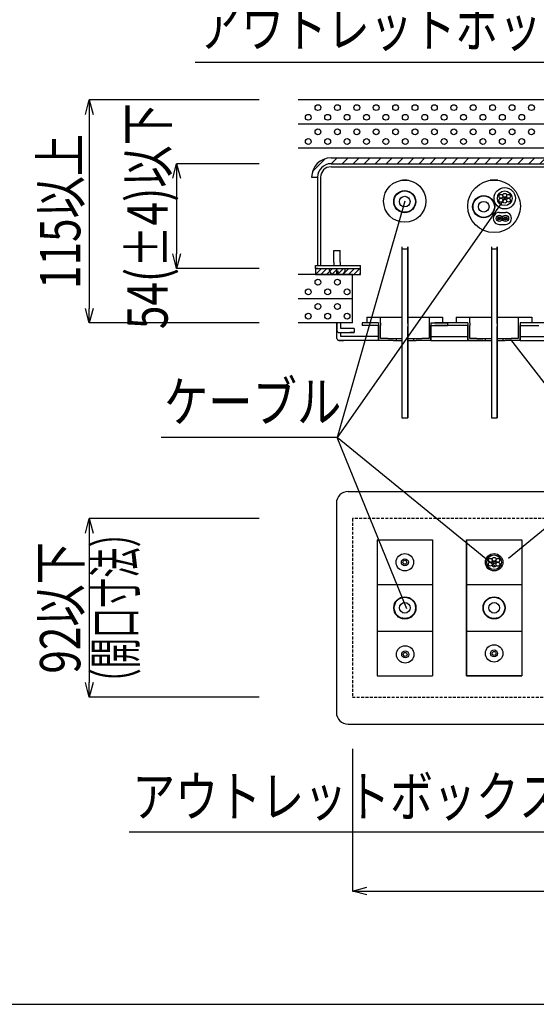
# Model space of a CAD drawing. Extents: x 8906 to 10241, y 933 to 1825.
# Drawn here: x 9260 to 9526, y 933 to 1440 of the extents above; entities that cross this region are included whole.
import ezdxf
from ezdxf.enums import TextEntityAlignment as Align

# ---------------------------------------------------------------- set-up
doc = ezdxf.new("R2010")
doc.units = 0
doc.header["$LTSCALE"] = 3
doc.linetypes.add('DASHED', pattern=[0.75, 0.5, -0.25])
doc.layers.get('0').update_dxf_attribs({"linetype": 'CONTINUOUS'})
doc.layers.get('DEFPOINTS').update_dxf_attribs({"linetype": 'CONTINUOUS'})
for name, color, linetype in [('TFAS-0004', 7, 'CONTINUOUS'), ('TFAS-0005', 7, 'CONTINUOUS'), ('TFAS-0007', 7, 'CONTINUOUS'), ('TFAS-0008', 7, 'CONTINUOUS'), ('TFAS-0015', 7, 'CONTINUOUS')]:
    doc.layers.add(name, color=color, linetype=linetype)
doc.styles.add('DIMFONT1', font='txt', dxfattribs={"width": 0.76912, "bigfont": 'extfont2'})
doc.styles.add('STYLE3', font='txt', dxfattribs={"bigfont": 'extfont2'})
doc.dimstyles.new('DIM001', dxfattribs={"dimscale": 15, "dimtxt": 1.386, "dimasz": 0.5, "dimexe": 0, "dimexo": 0, "dimgap": 0.2, "dimtad": 3, "dimrnd": 0.1, "dimblk": 'OPEN30', "dimcen": 0.09, "dimclrd": 7, "dimclre": 7, "dimclrt": 7, "dimazin": 3, "dimtfac": 1, "dimtmove": 0, "dimatfit": 3})

# ---------------------------------------------------------------- blocks, each defined once
blk = doc.blocks.new('INS-G6I2Z')
at = {"layer": 'TFAS-0015', "color": 7, "linetype": 'CONTINUOUS'}
for p, q in [((-11.62, 1.53), (-11.62, -1.53)), ((-11.62, -1.51), (-8.58, 1.53)), ((-11.62, 1.32), (-11.41, 1.53)), ((-11.62, -1.51), (-8.58, 1.53)), ((-11.62, 1.32), (-11.41, 1.53)), ((-11.62, 1.53), (11.63, 1.53)), ((-8.82, -1.53), (-5.75, 1.53)), ((-8.82, -1.53), (-5.75, 1.53)), ((-5.99, -1.53), (-2.93, 1.53)), ((-5.99, -1.53), (-2.93, 1.53)), ((-3.16, -1.53), (-0.1, 1.53)), ((-3.16, -1.53), (-0.1, 1.53)), ((-0.33, -1.53), (2.73, 1.53)), ((-0.33, -1.53), (2.73, 1.53)), ((2.5, -1.53), (5.56, 1.53)), ((2.5, -1.53), (5.56, 1.53)), ((5.32, -1.53), (8.39, 1.53)), ((5.32, -1.53), (8.39, 1.53)), ((8.15, -1.53), (11.22, 1.53)), ((8.15, -1.53), (11.22, 1.53)), ((11.63, -1.53), (11.63, 1.53)), ((-11.62, -1.53), (11.63, -1.53)), ((10.98, -1.53), (11.63, -0.89)), ((10.98, -1.53), (11.63, -0.89))]:
    blk.add_line(p, q, dxfattribs=at)
blk = doc.blocks.new('INS-G7B0Z')
at = {"layer": 'TFAS-0015', "color": 7, "linetype": 'CONTINUOUS'}
for p, q in [((-162.55, -2.04), (-155.96, 4.55)), ((-153, 5), (0, 5)), ((-152.85, 2), (-149.85, 5)), ((-147.2, 2), (-144.2, 5)), ((-141.54, 2), (-138.54, 5)), ((-135.88, 2), (-132.88, 5)), ((-130.23, 2), (-127.23, 5)), ((-124.57, 2), (-121.57, 5)), ((-118.91, 2), (-115.91, 5)), ((-113.26, 2), (-110.26, 5)), ((-107.6, 2), (-104.6, 5)), ((-101.94, 2), (-98.94, 5)), ((-96.29, 2), (-93.29, 5)), ((-90.63, 2), (-87.63, 5)), ((-84.97, 2), (-81.97, 5)), ((-79.31, 2), (-76.31, 5)), ((-73.66, 2), (-70.66, 5)), ((-68, 2), (-65, 5)), ((-62.34, 2), (-59.34, 5)), ((-56.69, 2), (-53.69, 5)), ((-51.03, 2), (-48.03, 5)), ((-45.37, 2), (-42.37, 5)), ((-39.72, 2), (-36.72, 5)), ((-34.06, 2), (-31.06, 5)), ((-28.4, 2), (-25.4, 5)), ((-22.75, 2), (-19.75, 5)), ((-17.09, 2), (-14.09, 5)), ((-11.43, 2), (-8.43, 5)), ((-5.78, 2), (-2.78, 5)), ((0, 5), (153, 5)), ((0, 2.12), (2.88, 5)), ((5.54, 2), (8.54, 5)), ((11.2, 2), (14.2, 5)), ((16.85, 2), (19.85, 5)), ((22.51, 2), (25.51, 5)), ((28.17, 2), (31.17, 5)), ((33.82, 2), (36.82, 5)), ((39.48, 2), (42.48, 5)), ((45.14, 2), (48.14, 5)), ((50.79, 2), (53.79, 5)), ((56.45, 2), (59.45, 5)), ((62.11, 2), (65.11, 5)), ((67.76, 2), (70.76, 5)), ((73.42, 2), (76.42, 5)), ((79.08, 2), (82.08, 5)), ((84.73, 2), (87.73, 5)), ((90.39, 2), (93.39, 5)), ((96.05, 2), (99.05, 5)), ((101.7, 2), (104.7, 5)), ((107.36, 2), (110.36, 5)), ((113.02, 2), (116.02, 5)), ((118.68, 2), (121.68, 5)), ((124.33, 2), (127.33, 5)), ((129.99, 2), (132.99, 5)), ((135.65, 2), (138.65, 5)), ((141.3, 2), (144.3, 5)), ((146.96, 2), (149.96, 5)), ((152.62, 2), (155.34, 4.72)), ((157.01, 0.74), (159.16, 2.88)), ((-163, -5), (-160, -5)), ((159.51, -2.42), (161.76, -0.17)), ((160, -5), (163, -5)), ((162.59, -5), (162.99, -4.59))]:
    blk.add_line(p, q, dxfattribs=at)
for centre, start, end in [((-153, -5), 90, 180), ((153, -5), 0, 90)]:
    blk.add_arc(centre, 10, start, end, dxfattribs=at)
blk = doc.blocks.new('_OPEN30')
at = {"color": 0, "linetype": 'BYBLOCK'}
for p, q in [((-1, 0.267949), (0, 0)), ((0, 0), (-1, -0.267949)), ((0, 0), (-1, 0))]:
    blk.add_line(p, q, dxfattribs=at)
blk = doc.blocks.new('*D186')
at = {"layer": 'DEFPOINTS', "color": 0}
for p in [(9431.52, 1064.62), (9715.52, 1064.62), (9715.52, 991.26)]:
    blk.add_point(p, dxfattribs=at)
at = {"layer": 'TFAS-0005', "color": 7, "linetype": 'CONTINUOUS'}
for p, q in [((9431.52, 1064.62), (9431.52, 991.26)), ((9715.52, 1064.62), (9715.52, 991.26)), ((9439.02, 991.26), (9708.02, 991.26))]:
    blk.add_line(p, q, dxfattribs=at)
at = {"layer": 'TFAS-0005', "color": 7, "xscale": 7.5, "yscale": 7.5, "zscale": 7.5, "rotation": 180}
blk.add_blockref('_OPEN30', (9431.52, 991.26), dxfattribs=at)
at = {"layer": 'TFAS-0005', "color": 7, "xscale": 7.5, "yscale": 7.5, "zscale": 7.5}
blk.add_blockref('_OPEN30', (9715.52, 991.26), dxfattribs=at)
at = {"layer": 'TFAS-0005', "color": 7, "linetype": 'CONTINUOUS', "style": 'DIMFONT1', "width": 0.76912}
blk.add_text('284以下', height=20.79, dxfattribs=at).set_placement((9573.52, 1006.26), align=Align.MIDDLE_CENTER)
blk = doc.blocks.new('*D187')
at = {"layer": 'DEFPOINTS', "color": 0}
for p in [(9383.52, 1183.26), (9295.93, 1091.26), (9383.52, 1091.26)]:
    blk.add_point(p, dxfattribs=at)
at = {"layer": 'TFAS-0005', "color": 7, "linetype": 'CONTINUOUS'}
for p, q in [((9383.52, 1183.26), (9295.93, 1183.26)), ((9295.93, 1175.76), (9295.93, 1098.76)), ((9383.52, 1091.26), (9295.93, 1091.26))]:
    blk.add_line(p, q, dxfattribs=at)
at = {"layer": 'TFAS-0005', "color": 7, "xscale": 7.5, "yscale": 7.5, "zscale": 7.5}
for p, rotation in [((9295.93, 1183.26), 90), ((9295.93, 1091.26), 270)]:
    blk.add_blockref('_OPEN30', p, dxfattribs=dict(at, rotation=rotation))
at = {"layer": 'TFAS-0005', "color": 7, "linetype": 'CONTINUOUS', "style": 'DIMFONT1', "width": 0.76912}
blk.add_text('92以下', height=20.79, rotation=90, dxfattribs=at).set_placement((9280.93, 1137.26), align=Align.MIDDLE_CENTER)
blk = doc.blocks.new('INS-GLW36')
at = {"layer": 'TFAS-0005', "color": 7, "linetype": 'CONTINUOUS'}
blk.add_lwpolyline([(85.98, -47.4), (4.77, 18.9), (-85.98, 18.9)], dxfattribs=at)
at = {"layer": 'TFAS-0005', "color": 7, "linetype": 'CONTINUOUS', "style": 'STYLE3', "width": 0.805361}
blk.add_text('ケーブル', height=20.79, dxfattribs=at).set_placement((-84.48, 20.4), align=Align.BOTTOM_LEFT)
blk = doc.blocks.new('INS-G4ARG')
at = {"layer": 'TFAS-0005', "color": 7, "linetype": 'CONTINUOUS'}
blk.add_lwpolyline([(101.3, -46.11), (118.95, 17.61), (-118.95, 17.61)], dxfattribs=at)
at = {"layer": 'TFAS-0005', "color": 7, "linetype": 'CONTINUOUS', "style": 'STYLE3', "width": 0.780832}
blk.add_text('アウトレットボックス上面', height=20.79, dxfattribs=at).set_placement((-117.45, 19.11), align=Align.BOTTOM_LEFT)
blk = doc.blocks.new('*D206')
at = {"layer": 'DEFPOINTS', "color": 0}
for p in [(9383.52, 1399.13), (9295.93, 1284.13), (9383.52, 1284.13)]:
    blk.add_point(p, dxfattribs=at)
at = {"layer": 'TFAS-0005', "color": 7, "linetype": 'CONTINUOUS'}
for p, q in [((9383.52, 1399.13), (9295.93, 1399.13)), ((9295.93, 1391.63), (9295.93, 1291.63)), ((9383.52, 1284.13), (9295.93, 1284.13))]:
    blk.add_line(p, q, dxfattribs=at)
at = {"layer": 'TFAS-0005', "color": 7, "xscale": 7.5, "yscale": 7.5, "zscale": 7.5}
for p, rotation in [((9295.93, 1399.13), 90), ((9295.93, 1284.13), 270)]:
    blk.add_blockref('_OPEN30', p, dxfattribs=dict(at, rotation=rotation))
at = {"layer": 'TFAS-0005', "color": 7, "linetype": 'CONTINUOUS', "style": 'DIMFONT1', "width": 0.76912}
blk.add_text('115以上', height=20.79, rotation=90, dxfattribs=at).set_placement((9280.93, 1341.63), align=Align.MIDDLE_CENTER)
blk = doc.blocks.new('*D207')
at = {"layer": 'DEFPOINTS', "color": 0}
for p in [(9383.52, 1366.2), (9340.93, 1312.2), (9383.52, 1312.2)]:
    blk.add_point(p, dxfattribs=at)
at = {"layer": 'TFAS-0005', "color": 7, "linetype": 'CONTINUOUS'}
for p, q in [((9383.52, 1366.2), (9340.93, 1366.2)), ((9340.93, 1358.7), (9340.93, 1319.7)), ((9383.52, 1312.2), (9340.93, 1312.2))]:
    blk.add_line(p, q, dxfattribs=at)
at = {"layer": 'TFAS-0005', "color": 7, "xscale": 7.5, "yscale": 7.5, "zscale": 7.5}
for p, rotation in [((9340.93, 1366.2), 90), ((9340.93, 1312.2), 270)]:
    blk.add_blockref('_OPEN30', p, dxfattribs=dict(at, rotation=rotation))
at = {"layer": 'TFAS-0005', "color": 7, "linetype": 'CONTINUOUS', "style": 'DIMFONT1', "width": 0.76912}
blk.add_text('54(±4)以下', height=20.79, rotation=90, dxfattribs=at).set_placement((9325.93, 1339.2), align=Align.MIDDLE_CENTER)
blk = doc.blocks.new('INS-G3PB3')
at = {"layer": 'TFAS-0005', "color": 7, "linetype": 'CONTINUOUS'}
blk.add_lwpolyline([(125.91, 31.03), (111.99, -31.03), (-125.91, -31.03)], dxfattribs=at)
at = {"layer": 'TFAS-0005', "color": 7, "linetype": 'CONTINUOUS', "style": 'STYLE3', "width": 0.780832}
blk.add_text('アウトレットボックス正面', height=20.79, dxfattribs=at).set_placement((-124.41, -29.53), align=Align.BOTTOM_LEFT)
blk = doc.blocks.new('INS-G8KW7')
at = {"layer": 'TFAS-0005', "color": 7, "linetype": 'CONTINUOUS'}
blk.add_lwpolyline([(-107.25, -36.33), (-53.16, 7.83), (107.25, 7.83)], dxfattribs=at)
at = {"layer": 'TFAS-0005', "color": 7, "linetype": 'CONTINUOUS', "style": 'STYLE3', "width": 0.789419}
blk.add_text('ケーブル支持材', height=20.79, dxfattribs=at).set_placement((-51.66, 9.33), align=Align.BOTTOM_LEFT)

msp = doc.modelspace()

# ---------------------------------------------------------------- linework, layer by layer
at = {"layer": 'TFAS-0004', "color": 7, "linetype": 'CONTINUOUS'}
msp.add_lwpolyline([(8906.023, 932.882), (10241.023, 932.882), (10241.023, 1825.382), (8906.023, 1825.382)], close=True, dxfattribs=at)
at = {"layer": 'TFAS-0005', "color": 7, "linetype": 'CONTINUOUS'}
for p, q in [((9510.013, 1348.378), (9423.684, 1225.105)), ((9458.523, 1346.897), (9423.684, 1225.105)), ((9512.998, 1275.653), (9565.978, 1206.967)), ((9459.632, 1136.816), (9423.684, 1225.105))]:
    msp.add_line(p, q, dxfattribs=at)
at = {"layer": 'TFAS-0007', "color": 7, "linetype": 'CONTINUOUS'}
for p, q in [((9743.523, 1399.132), (9403.523, 1399.132)), ((9743.523, 1386.632), (9403.523, 1386.632)), ((9743.523, 1374.132), (9403.523, 1374.132)), ((9431.523, 1309.132), (9403.523, 1309.132)), ((9431.523, 1284.132), (9431.523, 1309.132)), ((9403.523, 1296.632), (9431.523, 1296.632)), ((9431.523, 1284.132), (9403.523, 1284.132))]:
    msp.add_line(p, q, dxfattribs=at)
for centre in [(9413.789, 1395.115), (9423.789, 1395.115), (9433.789, 1395.115), (9443.789, 1395.115), (9453.789, 1395.115), (9463.789, 1395.115), (9473.789, 1395.115), (9483.789, 1395.115), (9493.789, 1395.115), (9503.789, 1395.115), (9513.789, 1395.115), (9523.789, 1395.115), (9408.789, 1390.115), (9418.789, 1390.115), (9428.789, 1390.115), (9438.789, 1390.115), (9448.789, 1390.115), (9458.789, 1390.115), (9468.789, 1390.115), (9478.789, 1390.115), (9488.789, 1390.115), (9498.789, 1390.115), (9508.789, 1390.115), (9518.789, 1390.115), (9413.789, 1382.615), (9423.789, 1382.615), (9433.789, 1382.615), (9443.789, 1382.615), (9453.789, 1382.615), (9463.789, 1382.615), (9473.789, 1382.615), (9483.789, 1382.615), (9493.789, 1382.615), (9503.789, 1382.615), (9513.789, 1382.615), (9523.789, 1382.615), (9408.789, 1377.615), (9418.789, 1377.615), (9428.789, 1377.615), (9438.789, 1377.615), (9448.789, 1377.615), (9458.789, 1377.615), (9468.789, 1377.615), (9478.789, 1377.615), (9488.789, 1377.615), (9498.789, 1377.615), (9508.789, 1377.615), (9518.789, 1377.615), (9413.789, 1305.115), (9423.789, 1305.115), (9408.789, 1300.115), (9418.789, 1300.115), (9428.789, 1300.115), (9413.789, 1292.615), (9423.789, 1292.615), (9408.789, 1287.615), (9418.789, 1287.615), (9428.789, 1287.615)]:
    msp.add_circle(centre, 1.5, dxfattribs=at)
at = {"layer": 'TFAS-0008', "color": 7, "linetype": 'CONTINUOUS'}
for p, q in [((9420.523, 1366.197), (9573.523, 1366.197)), ((9420.523, 1364.597), (9573.523, 1364.597)), ((9413.523, 1359.197), (9413.523, 1313.797)), ((9415.123, 1359.197), (9415.123, 1315.397)), ((9507.222, 1341.094), (9510.422, 1341.094)), ((9506.441, 1337.82), (9507.048, 1337.213)), ((9506.606, 1338.504), (9507.732, 1337.378)), ((9507.166, 1338.792), (9508.02, 1337.938)), ((9507.222, 1334.894), (9510.422, 1334.894)), ((9509.623, 1338.033), (9510.46, 1337.195)), ((9509.902, 1338.602), (9511.03, 1337.474)), ((9510.573, 1338.78), (9511.207, 1338.145)), ((9421.998, 1315.397), (9421.998, 1321.397)), ((9421.998, 1321.397), (9425.298, 1321.397)), ((9425.298, 1315.397), (9425.298, 1321.397)), ((9457.023, 1323.356), (9457.023, 1283.765)), ((9457.023, 1322.321), (9460.023, 1322.321)), ((9460.023, 1323.356), (9460.023, 1283.765)), ((9460.023, 1283.765), (9460.023, 1323.356)), ((9503.134, 1323.356), (9503.134, 1283.765)), ((9503.134, 1322.321), (9506.134, 1322.321)), ((9506.134, 1323.356), (9506.134, 1283.765)), ((9506.134, 1283.765), (9506.134, 1323.356)), ((9415.123, 1315.397), (9415.123, 1313.797)), ((9415.123, 1315.397), (9415.123, 1313.797)), ((9421.998, 1315.397), (9421.998, 1313.797)), ((9425.298, 1315.397), (9425.298, 1313.797)), ((9412.523, 1312.197), (9412.523, 1313.797)), ((9412.523, 1313.797), (9435.773, 1313.797)), ((9413.523, 1312.197), (9412.523, 1312.197)), ((9413.523, 1312.197), (9427.523, 1312.197)), ((9419.753, 1311.234), (9419.753, 1312.234)), ((9423.253, 1310.734), (9423.253, 1309.234)), ((9424.253, 1310.734), (9423.253, 1310.734)), ((9424.253, 1309.234), (9424.253, 1310.734)), ((9427.523, 1312.197), (9435.773, 1312.197)), ((9427.753, 1311.234), (9427.753, 1312.234)), ((9435.773, 1312.197), (9435.773, 1313.797)), ((9421.753, 1309.234), (9423.253, 1309.234)), ((9424.253, 1309.234), (9425.753, 1309.234)), ((9423.523, 1280.191), (9423.523, 1284.132)), ((9423.523, 1284.132), (9423.523, 1279.791)), ((9425.523, 1284.132), (9423.523, 1284.132)), ((9425.523, 1281.191), (9425.523, 1284.132)), ((9445.023, 1284.132), (9436.523, 1284.132)), ((9436.523, 1284.132), (9436.523, 1282.732)), ((9439.023, 1287.132), (9439.023, 1284.132)), ((9439.023, 1287.132), (9439.023, 1284.132)), ((9439.023, 1287.132), (9445.023, 1287.132)), ((9445.023, 1284.132), (9445.023, 1282.732)), ((9445.025, 1287.132), (9449.73, 1287.132)), ((9446.025, 1284.132), (9446.025, 1287.132)), ((9446.025, 1284.132), (9446.025, 1282.732)), ((9449.73, 1287.132), (9452.73, 1287.132)), ((9452.73, 1287.132), (9457.023, 1287.132)), ((9460.023, 1287.132), (9464.32, 1287.132)), ((9464.32, 1287.132), (9467.32, 1287.132)), ((9467.32, 1287.132), (9472.023, 1287.132)), ((9471.023, 1287.132), (9471.023, 1284.132)), ((9471.023, 1284.132), (9471.023, 1282.732)), ((9472.023, 1287.132), (9478.023, 1287.132)), ((9472.023, 1284.132), (9480.523, 1284.132)), ((9472.023, 1284.132), (9472.023, 1282.732)), ((9482.523, 1284.132), (9474.023, 1284.132)), ((9478.023, 1287.132), (9478.023, 1284.132)), ((9478.023, 1287.132), (9478.023, 1284.132)), ((9480.523, 1284.132), (9480.523, 1282.732)), ((9491.023, 1284.132), (9482.523, 1284.132)), ((9485.021, 1287.132), (9485.021, 1284.132)), ((9485.021, 1287.132), (9485.021, 1284.132)), ((9485.021, 1287.132), (9491.021, 1287.132)), ((9491.021, 1284.132), (9491.021, 1282.732)), ((9491.023, 1287.132), (9495.728, 1287.132)), ((9492.023, 1284.132), (9492.023, 1287.132)), ((9492.023, 1284.132), (9492.023, 1282.732)), ((9495.728, 1287.132), (9498.728, 1287.132)), ((9498.728, 1287.132), (9503.134, 1287.132)), ((9506.134, 1287.132), (9510.318, 1287.132)), ((9510.318, 1287.132), (9513.318, 1287.132)), ((9513.318, 1287.132), (9518.021, 1287.132)), ((9517.021, 1287.132), (9517.021, 1284.132)), ((9517.021, 1284.132), (9517.021, 1282.732)), ((9518.021, 1287.132), (9524.021, 1287.132)), ((9518.021, 1284.132), (9518.021, 1282.732)), ((9518.021, 1284.132), (9518.023, 1284.132)), ((9537.023, 1284.132), (9518.023, 1284.132)), ((9524.021, 1287.132), (9524.021, 1284.132)), ((9524.021, 1287.132), (9524.021, 1284.132)), ((9423.523, 1276.132), (9423.523, 1280.191)), ((9424.523, 1279.191), (9425.523, 1279.191)), ((9432.523, 1281.191), (9425.523, 1281.191)), ((9425.523, 1277.132), (9425.523, 1279.191)), ((9425.523, 1279.191), (9432.523, 1279.191)), ((9432.523, 1281.191), (9430.381, 1281.191)), ((9432.523, 1279.191), (9430.381, 1279.191)), ((9432.523, 1281.191), (9432.523, 1279.191)), ((9445.023, 1282.732), (9436.523, 1282.732)), ((9445.023, 1282.732), (9445.023, 1275.132)), ((9445.025, 1275.132), (9445.025, 1282.732)), ((9446.025, 1276.132), (9446.025, 1282.732)), ((9457.023, 1283.765), (9457.023, 1282.365)), ((9457.023, 1282.365), (9457.023, 1235.132)), ((9457.023, 1282.365), (9457.023, 1235.132)), ((9460.023, 1283.765), (9460.023, 1282.365)), ((9460.023, 1282.365), (9460.023, 1235.132)), ((9460.023, 1235.132), (9460.023, 1282.365)), ((9471.023, 1282.732), (9471.023, 1276.132)), ((9472.021, 1275.132), (9472.021, 1282.732)), ((9472.023, 1282.732), (9480.523, 1282.732)), ((9472.023, 1282.732), (9472.023, 1275.132)), ((9482.523, 1282.732), (9474.023, 1282.732)), ((9491.023, 1282.732), (9482.523, 1282.732)), ((9491.021, 1282.732), (9491.021, 1275.132)), ((9491.023, 1275.132), (9491.023, 1282.732)), ((9492.023, 1276.132), (9492.023, 1282.732)), ((9503.134, 1283.765), (9503.134, 1282.365)), ((9503.134, 1282.365), (9503.134, 1235.132)), ((9503.134, 1282.365), (9503.134, 1235.132)), ((9506.134, 1283.765), (9506.134, 1282.365)), ((9506.134, 1282.365), (9506.134, 1235.132)), ((9506.134, 1235.132), (9506.134, 1282.365)), ((9517.021, 1282.732), (9517.021, 1276.132)), ((9518.019, 1275.132), (9518.019, 1282.732)), ((9518.021, 1282.732), (9518.021, 1275.132)), ((9518.023, 1282.732), (9527.523, 1282.732)), ((9424.523, 1275.132), (9427.023, 1275.132)), ((9445.023, 1275.132), (9424.523, 1275.132)), ((9445.023, 1277.132), (9425.523, 1277.132)), ((9449.73, 1275.132), (9445.025, 1275.132)), ((9449.73, 1276.132), (9446.025, 1276.132)), ((9449.73, 1276.132), (9457.023, 1276.132)), ((9452.73, 1275.132), (9449.73, 1275.132)), ((9452.73, 1275.132), (9449.73, 1275.132)), ((9452.73, 1275.132), (9457.023, 1275.132)), ((9452.73, 1275.132), (9457.023, 1275.132)), ((9454.023, 1276.132), (9454.023, 1275.132)), ((9460.023, 1276.132), (9467.32, 1276.132)), ((9460.023, 1275.132), (9464.32, 1275.132)), ((9460.023, 1275.132), (9464.32, 1275.132)), ((9463.023, 1276.132), (9463.023, 1275.132)), ((9467.32, 1275.132), (9464.32, 1275.132)), ((9467.32, 1275.132), (9464.32, 1275.132)), ((9471.023, 1276.132), (9467.32, 1276.132)), ((9472.023, 1275.132), (9467.32, 1275.132)), ((9472.023, 1277.132), (9491.021, 1277.132)), ((9472.023, 1275.132), (9491.021, 1275.132)), ((9472.023, 1275.132), (9503.134, 1275.132)), ((9495.728, 1275.132), (9491.023, 1275.132)), ((9495.728, 1276.132), (9492.023, 1276.132)), ((9495.728, 1276.132), (9503.134, 1276.132)), ((9498.728, 1275.132), (9495.728, 1275.132)), ((9498.728, 1275.132), (9495.728, 1275.132)), ((9498.728, 1275.132), (9503.134, 1275.132)), ((9498.728, 1275.132), (9503.134, 1275.132)), ((9500.021, 1276.132), (9500.021, 1275.132)), ((9506.134, 1276.132), (9513.318, 1276.132)), ((9506.134, 1275.132), (9510.318, 1275.132)), ((9506.134, 1275.132), (9510.318, 1275.132)), ((9509.021, 1276.132), (9509.021, 1275.132)), ((9513.318, 1275.132), (9510.318, 1275.132)), ((9513.318, 1275.132), (9510.318, 1275.132)), ((9513.432, 1275.132), (9510.432, 1275.132)), ((9517.021, 1276.132), (9513.318, 1276.132)), ((9518.021, 1275.132), (9513.318, 1275.132)), ((9518.021, 1277.132), (9537.021, 1277.132)), ((9518.021, 1275.132), (9537.021, 1275.132)), ((9457.023, 1235.132), (9460.023, 1235.132)), ((9503.134, 1235.132), (9506.134, 1235.132)), ((9429.302, 1197.257), (9573.508, 1197.257)), ((9429.938, 1197.257), (9573.508, 1197.257)), ((9423.302, 1191.257), (9423.302, 1083.257)), ((9444.302, 1172.257), (9444.302, 1102.257)), ((9444.302, 1172.257), (9472.802, 1172.257)), ((9472.802, 1172.257), (9472.802, 1102.257)), ((9490.302, 1102.257), (9490.302, 1172.257)), ((9490.302, 1172.257), (9518.802, 1172.257)), ((9490.302, 1172.257), (9490.302, 1102.257)), ((9490.302, 1172.257), (9518.802, 1172.257)), ((9518.802, 1172.257), (9518.802, 1102.257)), ((9518.802, 1172.257), (9518.802, 1102.257)), ((9444.302, 1149.257), (9472.802, 1149.257)), ((9490.302, 1149.257), (9518.802, 1149.257)), ((9490.302, 1149.257), (9518.802, 1149.257)), ((9444.302, 1125.257), (9472.802, 1125.257)), ((9490.302, 1125.257), (9518.802, 1125.257)), ((9490.302, 1125.257), (9518.802, 1125.257)), ((9444.302, 1102.257), (9472.802, 1102.257)), ((9518.802, 1102.257), (9490.302, 1102.257)), ((9490.302, 1102.257), (9518.802, 1102.257)), ((9429.302, 1077.257), (9573.539, 1077.257))]:
    msp.add_line(p, q, dxfattribs=at)
at = {"layer": 'TFAS-0008', "color": 7, "linetype": 'DASHED'}
for p, q in [((9715.523, 1183.257), (9431.523, 1183.257)), ((9431.523, 1183.257), (9431.523, 1091.257)), ((9431.523, 1091.257), (9715.523, 1091.257))]:
    msp.add_line(p, q, dxfattribs=at)
at = {"layer": 'TFAS-0008', "color": 7, "linetype": 'CONTINUOUS'}
for centre, radius in [((9458.518, 1346.892), 10.895), ((9504.523, 1344.247), 13.55), ((9458.499, 1346.65), 5.7), ((9458.499, 1346.65), 5.5), ((9510.013, 1348.378), 5.5), ((9510.013, 1348.378), 3.8), ((9508.078, 1349.382), 1), ((9510.016, 1349.888), 1), ((9511.954, 1349.397), 1), ((9458.499, 1346.65), 2.75), ((9499.19, 1344.053), 5.7), ((9499.19, 1344.053), 5.5), ((9499.19, 1344.053), 2.75), ((9508.068, 1347.376), 1), ((9510.011, 1346.87), 1), ((9510.013, 1348.378), 0.5), ((9511.944, 1347.387), 1), ((9507.222, 1337.994), 1.6), ((9507.222, 1337.994), 0.8), ((9510.422, 1337.994), 1.6), ((9510.422, 1337.994), 0.8), ((9458.552, 1160.757), 4.5), ((9458.552, 1160.757), 1.8), ((9504.552, 1160.757), 4.5), ((9504.552, 1160.757), 3.8), ((9502.607, 1161.758), 1), ((9504.551, 1162.265), 1), ((9506.483, 1161.748), 1), ((9458.552, 1160.757), 1), ((9502.618, 1159.753), 1), ((9504.556, 1159.247), 1), ((9504.552, 1160.757), 0.5), ((9506.494, 1159.738), 1), ((9458.552, 1137.257), 5.7), ((9458.552, 1137.257), 5.5), ((9504.552, 1137.257), 5.7), ((9504.552, 1137.257), 5.5), ((9458.552, 1137.257), 2.75), ((9504.552, 1137.257), 2.75), ((9458.737, 1113.253), 4.5), ((9504.552, 1113.757), 4.5), ((9458.737, 1113.253), 1.8), ((9458.737, 1113.253), 1), ((9504.552, 1113.757), 1.8), ((9504.552, 1113.757), 1)]:
    msp.add_circle(centre, radius, dxfattribs=at)
for centre, radius, start, end in [((9420.523, 1359.197), 7, 90, 180), ((9420.523, 1359.197), 5.4, 90, 180), ((9458.523, 1346.897), 10.9, 79.39624, 100.60374), ((9504.523, 1344.247), 13.55, 81.51204, 98.48795), ((9507.222, 1337.994), 3.1, 89.89368, 270.23455), ((9507.222, 1337.994), 3.1, 89.76598, 89.89368), ((9510.422, 1337.994), 3.1, 270.01857, 90.10917), ((9421.753, 1311.234), 2, 180, 270), ((9425.753, 1311.234), 2, 270, 0), ((9424.523, 1280.191), 1, 180, 270), ((9424.523, 1276.132), 1, 180, 270), ((9429.302, 1191.257), 6, 90, 180), ((9429.302, 1083.257), 6, 180, 270)]:
    msp.add_arc(centre, radius, start, end, dxfattribs=at)

# ---------------------------------------------------------------- block references
at = {"layer": 'TFAS-0005'}
for name, p in [('INS-G4ARG', (9469.379, 1400.765)), ('INS-GLW36', (9418.917, 1206.206)), ('INS-G8KW7', (9619.134, 1199.137)), ('INS-G3PB3', (9442.466, 1052.656))]:
    msp.add_blockref(name, p, dxfattribs=at)
at = {"layer": 'TFAS-0015'}
for name, p in [('INS-G7B0Z', (9573.522, 1364.196)), ('INS-G6I2Z', (9424.147, 1310.664))]:
    msp.add_blockref(name, p, dxfattribs=at)

# ---------------------------------------------------------------- texts
at = {"layer": 'TFAS-0005', "color": 7, "linetype": 'CONTINUOUS', "style": 'STYLE3', "width": 0.548936}
msp.add_text('（開口寸法）', height=20.79, rotation=90, dxfattribs=at).set_placement((9298.933, 1137.257), align=Align.TOP_CENTER)

# ---------------------------------------------------------------- dimensions: what is measured, and where the dimension line sits
at = {"layer": 'TFAS-0005', "color": 7, "linetype": 'CONTINUOUS'}
for base, p1, p2, text, picture, middle in [((9295.933, 1284.132), (9383.523, 1399.132), (9383.523, 1284.132), '<>以上', '*D206', (9295.933, 1341.632)), ((9340.933, 1312.197), (9383.523, 1366.197), (9383.523, 1312.197), '<>(±4)以下', '*D207', (9340.933, 1339.197)), ((9295.933, 1091.257), (9383.523, 1183.257), (9383.523, 1091.257), '<>以下', '*D187', (9295.933, 1137.257))]:
    dim = msp.add_linear_dim(base=base, p1=p1, p2=p2, angle=270, text=text, dimstyle='DIM001', override={"dimtix": 1}, dxfattribs=at)
    dim.commit()
    dim.dimension.update_dxf_attribs({"geometry": picture, "text_midpoint": middle, "dimtype": 160})
dim = msp.add_linear_dim(base=(9715.523, 991.257), p1=(9431.523, 1064.623), p2=(9715.523, 1064.623), text='<>以下', dimstyle='DIM001', override={"dimtix": 1}, dxfattribs=at)
dim.commit()
dim.dimension.update_dxf_attribs({"geometry": '*D186', "text_midpoint": (9573.523, 991.257), "dimtype": 160})

doc.saveas('drawing.dxf')
